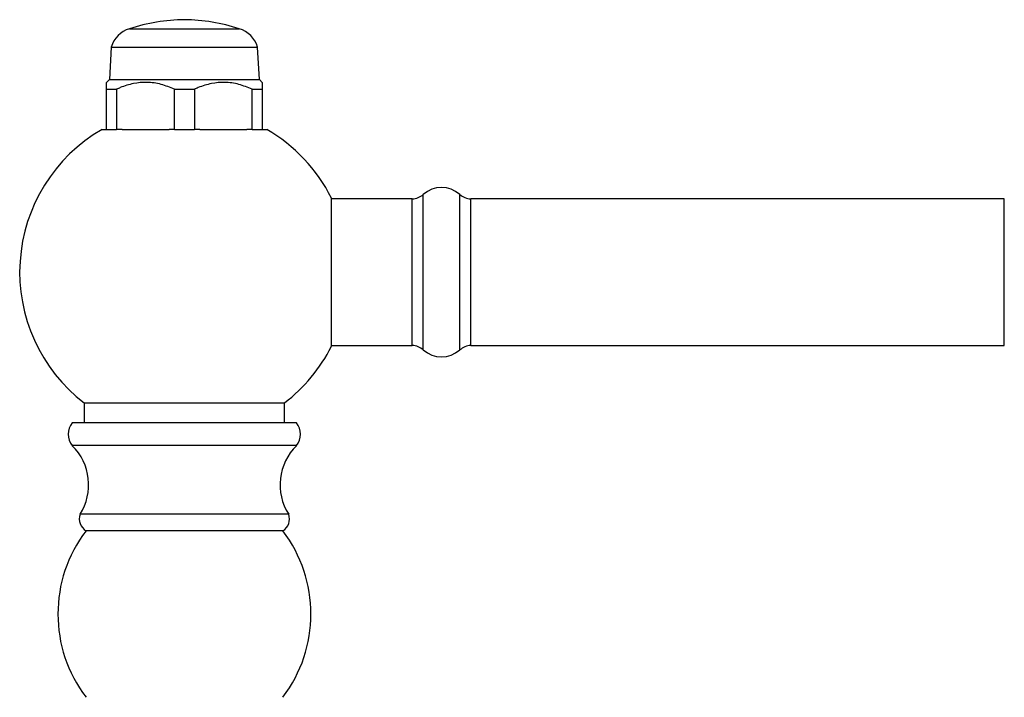
# Model space of a CAD drawing. Units: millimetres. Extents: x 5 to 995, y 5 to 995.
# Drawn here: x 760 to 868, y 547 to 621 of the extents above; entities that cross this region are included whole.
import ezdxf

# ---------------------------------------------------------------- set-up
doc = ezdxf.new("R2010")
doc.units = ezdxf.units.MM

msp = doc.modelspace()

# ---------------------------------------------------------------- linework, layer by layer
at = {"color": 7, "linetype": 'Continuous', "lineweight": 25}
for p, q in [((772.09, 620.29), (778.09, 620.29)), ((778.09, 620.29), (784.09, 620.29)), ((770.09, 618.29), (769.9, 614.74)), ((770.09, 618.29), (778.09, 618.29)), ((778.09, 618.29), (786.09, 618.29)), ((786.29, 614.74), (786.09, 618.29)), ((769.9, 614.74), (769.59, 614.44)), ((769.9, 614.74), (786.29, 614.74)), ((786.59, 614.44), (786.29, 614.74)), ((769.59, 613.69), (770.68, 613.69)), ((769.59, 609.29), (769.59, 613.69)), ((770.68, 613.69), (770.68, 609.29)), ((777, 613.69), (779.18, 613.69)), ((777, 609.29), (777, 613.69)), ((779.18, 613.69), (779.18, 609.29)), ((785.5, 613.69), (786.59, 613.69)), ((785.5, 609.29), (785.5, 613.69)), ((786.59, 613.69), (786.59, 609.29)), ((769.09, 609.29), (769.59, 609.29)), ((769.59, 609.29), (770.68, 609.29)), ((771.28, 609.29), (770.68, 609.29)), ((771.28, 609.29), (776.41, 609.29)), ((777, 609.29), (776.41, 609.29)), ((777, 609.29), (779.18, 609.29)), ((779.78, 609.29), (779.18, 609.29)), ((779.78, 609.29), (784.91, 609.29)), ((785.5, 609.29), (784.91, 609.29)), ((785.5, 609.29), (786.59, 609.29)), ((786.59, 609.29), (787.09, 609.29)), ((794.17, 585.6), (794.17, 601.8)), ((803, 601.7), (794.17, 601.7)), ((803, 593.7), (803, 601.7)), ((867.69, 601.7), (809.39, 601.7)), ((809.39, 593.7), (809.39, 601.7)), ((803, 585.7), (803, 593.7)), ((809.39, 585.7), (809.39, 593.7)), ((794.17, 585.7), (803, 585.7)), ((809.39, 585.7), (867.69, 585.7)), ((767.14, 579.41), (767.14, 577.24)), ((767.14, 579.41), (778.09, 579.41)), ((778.09, 579.41), (789.04, 579.41)), ((789.04, 577.24), (789.04, 579.41)), ((790.34, 577.24), (765.84, 577.24)), ((790.34, 574.74), (765.84, 574.74)), ((789.49, 567.24), (766.69, 567.24)), ((788.84, 565.44), (767.34, 565.44))]:
    msp.add_line(p, q, dxfattribs=at)
at = {"color": 8, "linetype": 'Continuous', "lineweight": 25}
for p, q in [((804.19, 593.7), (804.19, 602.2)), ((808.19, 593.7), (808.19, 602.2)), ((867.69, 585.7), (867.69, 601.7)), ((804.19, 585.2), (804.19, 593.7)), ((808.19, 585.2), (808.19, 593.7))]:
    msp.add_line(p, q, dxfattribs=at)
at = {"color": 7, "linetype": 'Continuous', "lineweight": 25}
for centre, radius, start, end in [((778.34, 601.29), 20, 90.7155, 108.2092), ((777.84, 601.29), 20, 71.7908, 89.2845), ((772.96, 617.42), 3, 106.8745, 163.1255), ((783.22, 617.42), 3, 16.8745, 73.1255), ((778.09, 593.7), 18, 120, 232.5309), ((778.09, 593.7), 18, 26.7437, 60), ((806.19, 599.91), 3.04, 48.8879, 131.1121), ((802.84, 603.74), 2.05, 274.2422, 311.1121), ((809.54, 603.74), 2.05, 228.8879, 265.7578), ((778.09, 593.7), 18, 307.4691, 333.2563), ((802.84, 583.65), 2.05, 48.8879, 85.7578), ((809.54, 583.65), 2.05, 94.2422, 131.1121), ((806.19, 587.49), 3.04, 228.8879, 311.1121), ((767.4, 575.99), 2, 141.3178, 218.6822), ((788.78, 575.99), 2, 321.3178, 38.6822), ((761.63, 570.46), 6, 327.4895, 45.4424), ((794.55, 570.46), 6, 134.5576, 212.5105), ((768.1, 566.73), 1.5, 160.2182, 239.4923), ((788.08, 566.73), 1.5, 300.5077, 19.7818), ((779.27, 556.34), 15, 142.6511, 217.3489), ((776.92, 556.34), 15, 322.6511, 37.3489)]:
    msp.add_arc(centre, radius, start, end, dxfattribs=at)
for points, knots in [([(769.59, 613.69), (769.59, 613.74), (769.59, 614.01), (769.59, 614.36), (769.59, 614.39), (769.59, 614.41)], [0, 0, 0, 0, 0.12608, 0.597651, 1, 1, 1, 1]), ([(777, 613.69), (776.52, 613.88), (775.55, 614.28), (774.03, 614.49), (772.52, 614.35), (771.42, 614.01), (770.82, 613.75), (770.68, 613.69)], [0, 0, 0, 0, 0.235002, 0.477029, 0.700998, 0.932833, 1, 1, 1, 1]), ([(785.5, 613.69), (785.02, 613.88), (784.05, 614.28), (782.53, 614.49), (781.02, 614.35), (779.92, 614.01), (779.32, 613.75), (779.18, 613.69)], [0, 0, 0, 0, 0.235002, 0.477029, 0.700998, 0.932833, 1, 1, 1, 1]), ([(786.59, 614.41), (786.59, 614.42), (786.59, 614.47), (786.59, 614.24), (786.59, 613.87), (786.59, 613.69)], [0, 0, 0, 0, 0.0856666, 0.5357007, 1, 1, 1, 1])]:
    msp.add_open_spline(points, degree=3, knots=knots, dxfattribs=at)

doc.saveas('drawing.dxf')
